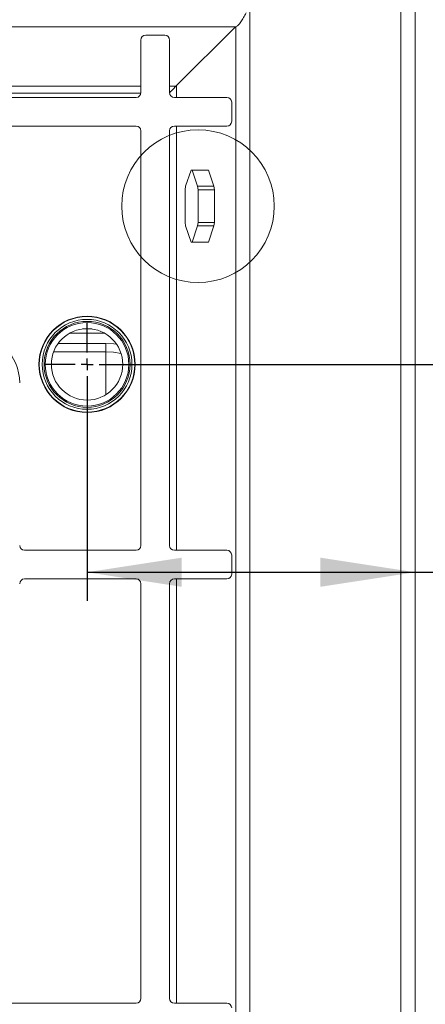
# Model space of a CAD drawing. Units: millimetres. Extents: x 5 to 415, y 5 to 292.
# Drawn here: x 203 to 217, y 65 to 99 of the extents above; entities that cross this region are included whole.
import ezdxf

# ---------------------------------------------------------------- set-up
doc = ezdxf.new("R2010")
doc.units = ezdxf.units.MM
doc.layers.add('BEMAßUNG', color=96, linetype='Continuous')
doc.styles.add('SLDTEXTSTYLE0', font='TXT', dxfattribs={"width": 0.75})
doc.dimstyles.new('SLDDIMSTYLE1', dxfattribs={"dimtxt": 3.5, "dimasz": 3.302, "dimexe": 0, "dimexo": 0.0625, "dimgap": 0.875, "dimtad": 1, "dimdec": 0, "dimlfac": 12, "dimrnd": 1e-09, "dimzin": 12, "dimdsep": 46, "dimtxsty": 'SLDTEXTSTYLE0', "dimsah": 1, "dimcen": 0.09, "dimadec": 0, "dimazin": 3, "dimtfac": 1, "dimtdec": 0, "dimtofl": 0, "dimtmove": 0, "dimatfit": 3, "dimfxl": 0, "dimfrac": 2, "dimtolj": 1, "dimtzin": 12, "dimarcsym": 0})
doc.dimstyles.new('SLDDIMSTYLE3', dxfattribs={"dimtxt": 3.5, "dimasz": 3.302, "dimexe": 0, "dimexo": 0.0625, "dimgap": 0.875, "dimtad": 1, "dimlfac": 12, "dimrnd": 1e-09, "dimzin": 12, "dimdsep": 46, "dimtxsty": 'SLDTEXTSTYLE0', "dimsah": 1, "dimcen": 0.09, "dimadec": 0, "dimazin": 3, "dimtfac": 1, "dimtmove": 0, "dimatfit": 0, "dimfxl": 0, "dimfrac": 2, "dimtolj": 1, "dimtzin": 12, "dimarcsym": 0})

# ---------------------------------------------------------------- blocks, each defined once
blk = doc.blocks.new('_D_19')
at = {"layer": 'BEMAßUNG'}
for p, q in [((225.415, 61.736), (225.415, 68.086)), ((211.19, 61.736), (226.415, 61.736)), ((225.415, 61.736), (225.415, 55.486)), ((217.195, 55.486), (226.415, 55.486)), ((225.415, 55.486), (225.415, 49.136))]:
    blk.add_line(p, q, dxfattribs=at)
for points in [[(225.415, 61.736), (225.923, 65.038), (224.907, 65.038)], [(225.415, 55.486), (224.907, 52.184), (225.923, 52.184)]]:
    blk.add_solid(points, dxfattribs=at)
at = {"layer": 'BEMAßUNG', "insert": (220.903, 56.395), "char_height": 3.5, "attachment_point": 1, "rotation": 90, "style": 'SLDTEXTSTYLE0'}
blk.add_mtext('75', dxfattribs=at)
blk = doc.blocks.new('_D_21')
at = {"layer": 'BEMAßUNG'}
for p, q in [((205.017, 86.469), (205.017, 79.22)), ((205.017, 80.22), (216.459, 80.22)), ((216.459, 80.22), (227.075, 80.22))]:
    blk.add_line(p, q, dxfattribs=at)
for points in [[(205.017, 80.22), (208.319, 79.712), (208.319, 80.728)], [(216.459, 80.22), (213.157, 80.728), (213.157, 79.712)]]:
    blk.add_solid(points, dxfattribs=at)
at = {"layer": 'BEMAßUNG', "insert": (219.317, 84.732), "char_height": 3.5, "attachment_point": 1, "style": 'SLDTEXTSTYLE0'}
blk.add_mtext('137', dxfattribs=at)
blk = doc.blocks.new('_D_22')
at = {"layer": 'BEMAßUNG'}
for p, q in [((206.017, 87.469), (234.71, 87.469)), ((233.71, 55.486), (233.71, 87.469)), ((217.195, 55.486), (234.71, 55.486))]:
    blk.add_line(p, q, dxfattribs=at)
for points in [[(233.71, 87.469), (233.202, 84.167), (234.218, 84.167)], [(233.71, 55.486), (234.218, 58.788), (233.202, 58.788)]]:
    blk.add_solid(points, dxfattribs=at)
at = {"layer": 'BEMAßUNG', "insert": (229.198, 68.678), "char_height": 3.5, "attachment_point": 1, "rotation": 90, "style": 'SLDTEXTSTYLE0'}
blk.add_mtext('384', dxfattribs=at)
blk = doc.blocks.new('SW_CENTERMARKSYMBOL_2')
at = {"layer": 'BEMAßUNG', "color": 0}
for p, q in [((0, 0.417), (0, 1.454)), ((-0.417, 0), (-1.454, 0)), ((0, 0), (-0.208, 0)), ((0, 0), (0, 0.208)), ((0, 0), (0, -0.208)), ((0, 0), (0.208, 0)), ((0.417, 0), (1.454, 0)), ((0, -0.417), (0, -1.454))]:
    blk.add_line(p, q, dxfattribs=at)

msp = doc.modelspace()

# ---------------------------------------------------------------- linework, layer by layer
at = {"color": 7, "linetype": 'Continuous', "lineweight": 15}
for p, q in [((216.45872, 55.48781), (216.45872, 105.18793)), ((215.95871, 56.03864), (215.95871, 104.93366)), ((210.6982, 61.18861), (210.6982, 99.78369)), ((53.97681, 99.23609), (210.1896, 99.23609)), ((208.11808, 97.16456), (210.1896, 99.23609)), ((207.72955, 98.94439), (207.06288, 98.94439)), ((206.89621, 98.77772), (206.89621, 96.94439)), ((207.89621, 96.94439), (207.89621, 98.77772)), ((207.89159, 96.91953), (207.93343, 96.98048)), ((206.72954, 96.77772), (195.25038, 96.77772)), ((209.89621, 96.77772), (208.06288, 96.77772)), ((210.06288, 95.94439), (210.06288, 96.61106)), ((206.72954, 95.77772), (195.25038, 95.77772)), ((206.89621, 81.15272), (206.89621, 95.61106)), ((207.89621, 81.15272), (207.89621, 95.61106)), ((208.06288, 95.77772), (209.89621, 95.77772)), ((208.65018, 94.24343), (208.45559, 93.67724)), ((208.67882, 94.24343), (208.65018, 94.24343)), ((208.87341, 93.67724), (208.67882, 94.24343)), ((209.25056, 94.24343), (208.67882, 94.24343)), ((209.44515, 93.67724), (209.25056, 94.24343)), ((208.45559, 93.67724), (208.44127, 93.55224)), ((208.44127, 93.55224), (208.44127, 92.41987)), ((208.88773, 93.55224), (208.87341, 93.67724)), ((208.87341, 93.67724), (209.44515, 93.67724)), ((208.88773, 92.41987), (208.88773, 93.55224)), ((209.45947, 93.55224), (208.88773, 93.55224)), ((209.44515, 93.67724), (209.45947, 93.55224)), ((209.45947, 92.41987), (209.45947, 93.55224)), ((208.44127, 92.41987), (208.45559, 92.29487)), ((208.87341, 92.29487), (208.88773, 92.41987)), ((208.88773, 92.41987), (209.45947, 92.41987)), ((209.45947, 92.41987), (209.44515, 92.29487)), ((208.45559, 92.29487), (208.65018, 91.72869)), ((208.67882, 91.72869), (208.87341, 92.29487)), ((209.44515, 92.29487), (208.87341, 92.29487)), ((209.25056, 91.72869), (209.44515, 92.29487)), ((208.65018, 91.72869), (208.67882, 91.72869)), ((208.67882, 91.72869), (209.25056, 91.72869)), ((205.66675, 87.90992), (203.85206, 87.90992)), ((205.66675, 87.90992), (205.66675, 88.20159)), ((202.83371, 80.98606), (206.72954, 80.98606)), ((209.89621, 80.98606), (208.06288, 80.98606)), ((210.06288, 80.15272), (210.06288, 80.81939)), ((206.72954, 79.98606), (202.83371, 79.98606)), ((206.89621, 65.36106), (206.89621, 79.81939)), ((207.89621, 65.36106), (207.89621, 79.81939)), ((208.06288, 79.98606), (209.89621, 79.98606)), ((195.25038, 65.19439), (206.72954, 65.19439)), ((209.89621, 65.19439), (208.06288, 65.19439))]:
    msp.add_line(p, q, dxfattribs=at)
at = {"color": 8, "linetype": 'Continuous', "lineweight": 15}
for p, q in [((210.20814, 99.24827), (210.20814, 61.72399)), ((206.89621, 97.16456), (195.08371, 97.16456)), ((208.11808, 97.16456), (207.89621, 97.16456)), ((208.13662, 96.77772), (208.13662, 97.1831)), ((195.08558, 96.91953), (206.89435, 96.91953)), ((208.13662, 80.98606), (208.13662, 95.77772)), ((204.85462, 88.70458), (205.18024, 88.70458)), ((205.61928, 88.56024), (204.41557, 88.56024)), ((204.00944, 88.20159), (205.66675, 88.20159)), ((205.66675, 86.40619), (205.66675, 87.90992)), ((208.13662, 65.19439), (208.13662, 79.98606))]:
    msp.add_line(p, q, dxfattribs=at)
at = {"color": 8, "linetype": 'Continuous', "lineweight": 15, "flags": 128}
msp.add_lwpolyline([(205.66675, 88.20159), (205.9542, 88.18652), (206.04378, 88.17562)], dxfattribs=at)
at = {"color": 7, "linetype": 'Continuous', "lineweight": 15, "flags": 128}
msp.add_lwpolyline([(206.20351, 87.8506), (205.94199, 87.89446), (205.66675, 87.90992)], dxfattribs=at)
at = {"color": 7, "linetype": 'Continuous', "lineweight": 0}
msp.add_circle((208.88773, 92.98606), 2.66128, dxfattribs=at)
at = {"color": 7, "linetype": 'Continuous', "lineweight": 15}
for radius in [1.67917, 1.66667, 1.56667, 1.49918, 1.45833, 1.24583]:
    msp.add_circle((205.01742, 87.46943), radius, dxfattribs=at)
for centre, radius, start, end in [((207.06288, 98.77772), 0.16667, 90, 180), ((207.72955, 98.77772), 0.16667, 0, 90), ((206.72955, 96.94439), 0.16667, 270, 0), ((208.06288, 96.94439), 0.16667, 180, 270), ((209.89621, 96.61106), 0.16667, 0, 90), ((209.89621, 95.94439), 0.16667, 270, 0), ((206.72955, 95.61106), 0.16667, 0, 90), ((208.06288, 95.61106), 0.16667, 90, 180), ((200.91705, 86.81939), 1.75, 0, 90), ((202.83371, 81.15272), 0.16667, 180, 270), ((206.72955, 81.15272), 0.16667, 270, 0), ((208.06288, 81.15272), 0.16667, 180, 270), ((209.89621, 80.81939), 0.16667, 0, 90), ((209.89621, 80.15272), 0.16667, 270, 0), ((202.83371, 79.81939), 0.16667, 90, 180), ((206.72955, 79.81939), 0.16667, 0, 90), ((208.06288, 79.81939), 0.16667, 90, 180), ((206.72955, 65.36106), 0.16667, 270, 0), ((208.06288, 65.36106), 0.16667, 180, 270), ((209.89621, 65.02772), 0.16667, 0, 90)]:
    msp.add_arc(centre, radius, start, end, dxfattribs=at)
for points, knots in [([(210.56601, 99.72614), (210.53464, 99.66896), (210.47191, 99.5546), (210.37781, 99.40404), (210.2837, 99.28687), (210.22097, 99.25301), (210.1896, 99.23609)], [0, 0, 0, 0, 0.24999898, 0.50000009, 0.74999614, 1, 1, 1, 1]), ([(208.11808, 97.16456), (208.10702, 97.1548), (208.08483, 97.13521), (208.03121, 97.07643), (207.96581, 97.01395), (207.92077, 96.96798), (207.89644, 96.94315)], [0, 0, 0, 0, 0.25338488, 0.50819431, 0.73433935, 1, 1, 1, 1])]:
    msp.add_open_spline(points, degree=3, knots=knots, dxfattribs=at)

# ---------------------------------------------------------------- block references
at = {"layer": 'BEMAßUNG'}
msp.add_blockref('SW_CENTERMARKSYMBOL_2', (205.01742, 87.46943), dxfattribs=at)

# ---------------------------------------------------------------- dimensions: what is measured, and where the dimension line sits
for base, p1, p2, angle, dimstyle, picture, middle in [((216.45871, 80.22), (205.01742, 87.46943), (216.45871, 55.48781), 0, 'SLDDIMSTYLE1', '_D_21', (223.19615, 80.22)), ((233.71003, 87.46943), (216.1946, 55.48606), (205.01742, 87.46943), 90, 'SLDDIMSTYLE1', '_D_22', (233.71003, 72.55695)), ((225.41466, 55.48606), (210.1896, 61.73621), (216.1946, 55.48606), 90, 'SLDDIMSTYLE3', '_D_19', (225.41466, 58.98096))]:
    dim = msp.add_linear_dim(base=base, p1=p1, p2=p2, angle=angle, dimstyle=dimstyle, dxfattribs=at)
    dim.commit()
    dim.dimension.update_dxf_attribs({"geometry": picture, "text_midpoint": middle, "dimtype": 160})

doc.saveas('drawing.dxf')
